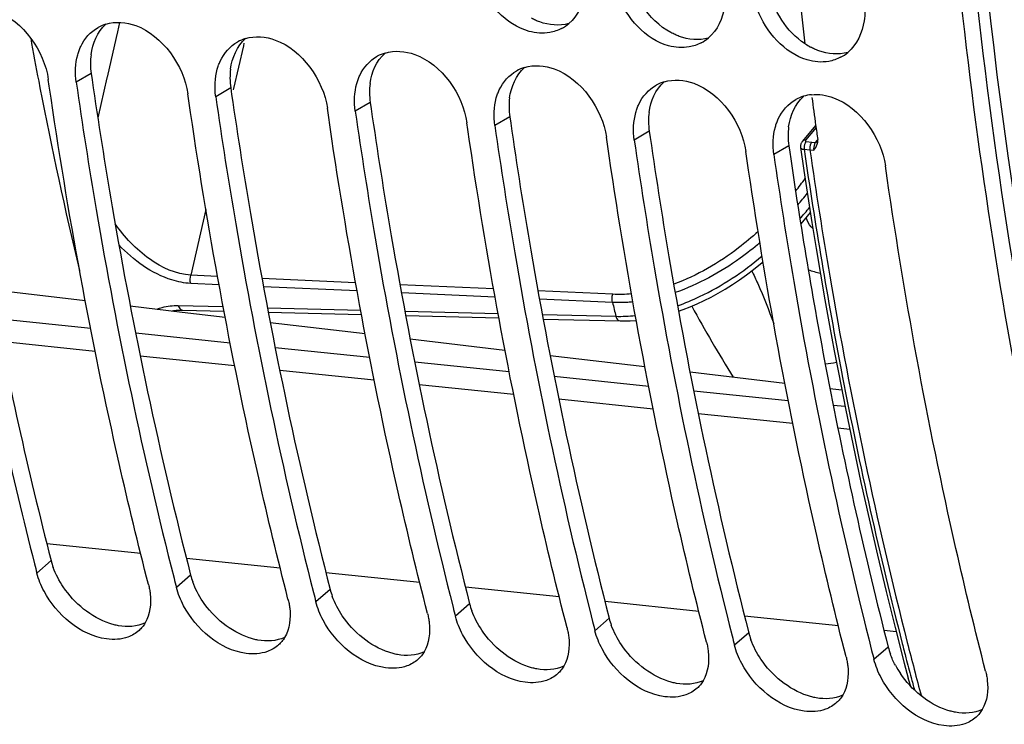
# Model space of a CAD drawing. Units: millimetres. Extents: x 0 to 594, y -34 to 420.
# Drawn here: x 192 to 199, y 55 to 60 of the extents above; entities that cross this region are included whole.
import ezdxf

# ---------------------------------------------------------------- set-up
doc = ezdxf.new("R2010")
doc.units = ezdxf.units.MM
doc.header["$LTSCALE"] = 32.67
doc.layers.get('0').update_dxf_attribs({"linetype": 'CONTINUOUS'})
doc.layers.add('7_ALL_FEATURES', color=7, linetype='CONTINUOUS')
doc.layers.add('AXES', color=7, linetype='CONTINUOUS')

msp = doc.modelspace()

# ---------------------------------------------------------------- linework, layer by layer
at = {"color": 9, "linetype": 'CONTINUOUS'}
for p, q in [((192.991649, 60.27755), (192.976182, 60.210139)), ((192.96671, 60.168818), (192.901268, 59.882556)), ((192.976182, 60.210139), (192.96671, 60.168818)), ((193.885732, 60.109519), (193.814181, 59.79995)), ((193.889863, 60.127341), (193.885732, 60.109519)), ((192.786462, 59.908862), (192.678391, 59.845836)), ((192.900164, 59.877716), (192.834416, 59.588736)), ((192.901268, 59.882556), (192.900164, 59.877716)), ((193.793925, 59.804633), (193.685853, 59.741607)), ((193.814181, 59.79995), (193.811967, 59.790341)), ((194.801387, 59.700404), (194.693315, 59.637377)), ((195.808849, 59.596175), (195.700777, 59.533148)), ((196.816311, 59.491946), (196.708239, 59.428919)), ((197.823773, 59.387717), (197.715701, 59.32469)), ((193.614372, 58.926828), (193.506925, 58.452304)), ((193.699218, 58.443578), (193.506925, 58.452304)), ((193.710308, 58.383892), (193.504887, 58.393199)), ((194.695712, 58.398381), (194.019543, 58.429045)), ((195.692738, 58.353203), (195.016034, 58.383862)), ((194.706788, 58.338769), (194.030628, 58.369382)), ((195.70326, 58.29369), (195.027106, 58.324274)), ((196.553039, 58.314254), (196.012517, 58.338721)), ((193.415626, 58.233362), (193.739772, 58.225318)), ((196.550956, 58.255375), (196.023575, 58.279208)), ((194.058865, 58.217413), (194.732428, 58.200772)), ((195.051513, 58.192909), (195.72506, 58.176358)), ((196.044137, 58.168539), (196.575097, 58.155559)), ((192.49686, 56.391191), (192.394132, 56.301202)), ((193.504322, 56.286962), (193.401595, 56.196973)), ((194.511785, 56.182733), (194.409057, 56.092744)), ((195.519247, 56.078503), (195.416519, 55.988515)), ((196.526709, 55.974274), (196.423981, 55.884286)), ((197.534171, 55.870045), (197.431443, 55.780056)), ((198.541633, 55.765816), (198.438905, 55.675827))]:
    msp.add_line(p, q, dxfattribs=at)
at = {"color": 7, "linetype": 'CONTINUOUS'}
for p, q in [((192.484127, 59.816654), (192.476898, 59.866682)), ((193.491589, 59.712425), (193.48436, 59.762452)), ((194.499051, 59.608195), (194.491822, 59.658223)), ((195.506513, 59.503966), (195.499285, 59.553994)), ((196.513975, 59.399737), (196.506747, 59.449765)), ((197.521437, 59.295508), (197.514209, 59.345536)), ((193.445752, 58.200609), (193.745753, 58.193125)), ((194.064855, 58.185178), (194.738435, 58.168445)), ((195.057529, 58.16054), (195.731092, 58.143896)), ((196.050178, 58.136033), (196.605354, 58.122383))]:
    msp.add_line(p, q, dxfattribs=at)
at = {"color": 3, "linetype": 'CONTINUOUS'}
for p, q in [((192.786462, 59.908862), (192.7931, 59.862909)), ((193.793925, 59.804633), (193.800562, 59.75868)), ((194.801387, 59.700404), (194.808024, 59.65445)), ((195.808849, 59.596175), (195.815486, 59.550221)), ((196.816311, 59.491946), (196.822948, 59.445992)), ((197.823773, 59.387717), (197.830411, 59.341763)), ((198.098781, 57.7463), (198.103375, 57.72242))]:
    msp.add_line(p, q, dxfattribs=at)
at = {"color": 7, "linetype": 'CONTINUOUS'}
for points in [[(197.910412, 58.820937), (197.912442, 58.82323), (197.958468, 58.878171), (197.979831, 58.905133)], [(197.027779, 58.192519), (197.061887, 58.20441), (197.111854, 58.223788), (197.162158, 58.245275), (197.212717, 58.268868), (197.263443, 58.294561), (197.314351, 58.3224), (197.365357, 58.352379), (197.416363, 58.384484), (197.46737, 58.418761), (197.518288, 58.4552), (197.569014, 58.493778), (197.619526, 58.534533), (197.637748, 58.550109)], [(193.371169, 58.19463), (193.381108, 58.196527), (193.400689, 58.199034), (193.420416, 58.200407), (193.44024, 58.200707), (193.445744, 58.200608)], [(196.605354, 58.122383), (196.63285, 58.122083), (196.678175, 58.123187), (196.722484, 58.126161)]]:
    msp.add_lwpolyline(points, dxfattribs=at)
for centre, radius, start, end in [((192.978203, 59.98648), 0.291929, 106.9200885, 118.8892695), ((196.047111, 60.493041), 0.291824, 297.8085692, 310.1969015), ((193.985666, 59.882251), 0.291929, 106.9200885, 118.8892695), ((197.054574, 60.388812), 0.291824, 297.8085692, 310.1969015), ((194.993128, 59.778022), 0.291929, 106.9200885, 118.8892695), ((198.062036, 60.284583), 0.291824, 297.8085692, 310.1969015), ((196.00059, 59.673793), 0.291929, 106.9200885, 118.8892695), ((197.008052, 59.569564), 0.291929, 106.9200885, 118.8892695), ((198.015514, 59.465335), 0.291929, 106.9200885, 118.8892695), ((198.018731, 59.454602), 0.303133, 95.7936705, 106.9113438), ((224.63152, 64.556684), 33.277685, 190.8431883, 194.2452432), ((223.171526, 64.200109), 31.774843, 194.2698643, 194.3940883), ((224.178988, 64.09588), 31.774843, 194.2698643, 194.3940883), ((225.18645, 63.991651), 31.774843, 194.2698643, 194.3940883), ((226.193912, 63.887421), 31.774843, 194.2698643, 194.3940883), ((227.201374, 63.783192), 31.774843, 194.2698643, 194.3940883), ((228.208836, 63.678963), 31.774843, 194.2698643, 194.3940883), ((229.216299, 63.574734), 31.774843, 194.2698643, 194.3940883)]:
    msp.add_arc(centre, radius, start, end, dxfattribs=at)
at = {"color": 3, "linetype": 'CONTINUOUS'}
for centre, radius, start, end in [((198.224035, 60.553946), 0.514886, 236.6570597, 241.7594017), ((193.262976, 59.982719), 0.481827, 172.5483947, 180.3756268), ((193.2987, 59.982836), 0.517551, 180.3626101, 188.2174067), ((194.270438, 59.87849), 0.481827, 172.5483947, 180.3756268), ((194.306162, 59.878607), 0.517551, 180.3626101, 188.2174067), ((195.2779, 59.774261), 0.481827, 172.5483947, 180.3756268), ((195.313624, 59.774377), 0.517551, 180.3626101, 188.2174067), ((196.285362, 59.670032), 0.481827, 172.5483947, 180.3756268), ((196.321086, 59.670148), 0.517551, 180.3626101, 188.2174067), ((197.292825, 59.565803), 0.481827, 172.5483947, 180.3756268), ((197.328548, 59.565919), 0.517551, 180.3626101, 188.2174067), ((198.300287, 59.461573), 0.481827, 172.5483947, 180.3756268), ((198.336011, 59.46169), 0.517551, 180.3626101, 188.2174067), ((232.962001, 64.430898), 35.498281, 188.242488, 190.8540376), ((198.149742, 58.939166), 0.214053, 220.0049124, 224.7305051), ((224.436528, 64.572811), 32.970915, 190.8634243, 194.3678641), ((230.473665, 63.945643), 32.963074, 190.8823994, 194.3681384), ((193.013275, 56.524382), 0.533314, 194.4622185, 200.1129896), ((194.020737, 56.420152), 0.533314, 194.4622185, 200.1129896), ((195.028199, 56.315923), 0.533314, 194.4622185, 200.1129896), ((196.035661, 56.211694), 0.533314, 194.4622185, 200.1129896), ((197.043124, 56.107465), 0.533314, 194.4622185, 200.1129896), ((198.050586, 56.003236), 0.533314, 194.4622185, 200.1129896), ((199.058048, 55.899007), 0.533314, 194.4622185, 200.1129896), ((199.207458, 55.964545), 0.696773, 208.1708218, 213.9804549)]:
    msp.add_arc(centre, radius, start, end, dxfattribs=at)
at = {"color": 9, "linetype": 'CONTINUOUS'}
for centre, radius, start, end in [((195.850326, 60.656197), 2.577168, 321.7089425, 324.2540806), ((195.89657, 60.673014), 2.627442, 319.288744, 321.6883622), ((195.904854, 60.611292), 2.658227, 318.7793944, 321.112358), ((223.494342, 64.719023), 27.707847, 193.4901752, 193.7025312)]:
    msp.add_arc(centre, radius, start, end, dxfattribs=at)
at = {"color": 7, "linetype": 'CONTINUOUS'}
for points, knots in [([(199.308217, 92.762838), (196.771411, 91.332777), (193.510281, 87.708481), (190.529963, 81.939163), (188.153741, 74.836293), (187.056456, 65.442761), (188.157659, 57.889104), (189.331798, 54.452889)], [0, 0, 0, 0, 0.20804019, 0.33159272, 0.46448398, 0.74058385, 1, 1, 1, 1]), ([(202.386703, 81.727866), (201.383593, 79.553152), (199.806182, 74.876997), (198.706652, 67.553981), (198.864114, 60.243575), (199.853857, 55.532484), (200.592516, 53.352698)], [0, 0, 0, 0, 0.24760194, 0.50653805, 0.76205171, 1, 1, 1, 1]), ([(196.097195, 60.205397), (196.04838, 60.196625), (195.819937, 60.214167), (195.643356, 60.416773), (195.583872, 60.577968)], [0, 0, 0, 0, 0.22399609, 1, 1, 1, 1]), ([(197.104657, 60.101168), (197.055843, 60.092396), (196.8274, 60.109938), (196.650818, 60.312544), (196.591335, 60.473739)], [0, 0, 0, 0, 0.22399609, 1, 1, 1, 1]), ([(192.689516, 60.045165), (192.692322, 60.055207), (192.698623, 60.074876), (192.706476, 60.093981), (192.710753, 60.103245)], [0, 0, 0, 0, 0.50541949, 1, 1, 1, 1]), ([(193.696978, 59.940936), (193.699784, 59.950978), (193.706085, 59.970646), (193.713938, 59.989752), (193.718215, 59.999016)], [0, 0, 0, 0, 0.50541949, 1, 1, 1, 1]), ([(194.704441, 59.836706), (194.707246, 59.846749), (194.713547, 59.866417), (194.7214, 59.885523), (194.725677, 59.894787)], [0, 0, 0, 0, 0.50541949, 1, 1, 1, 1]), ([(193.200102, 56.217819), (193.125493, 56.508527), (192.838178, 57.697853), (192.616793, 58.902911), (192.484127, 59.816654)], [0, 0, 0, 0, 0.24531385, 1, 1, 1, 1]), ([(192.678391, 59.845836), (192.722487, 59.53916), (192.91093, 58.336474), (193.16085, 57.143225), (193.384541, 56.263721)], [0, 0, 0, 0, 0.25451495, 1, 1, 1, 1]), ([(193.685853, 59.741607), (193.729949, 59.434931), (193.918392, 58.232245), (194.168312, 57.038996), (194.392003, 56.159491)], [0, 0, 0, 0, 0.25451495, 1, 1, 1, 1]), ([(195.711903, 59.732477), (195.714708, 59.74252), (195.721009, 59.762188), (195.728862, 59.781294), (195.73314, 59.790557)], [0, 0, 0, 0, 0.50541949, 1, 1, 1, 1]), ([(194.207564, 56.11359), (194.132955, 56.404298), (193.84564, 57.593624), (193.624256, 58.798682), (193.491589, 59.712425)], [0, 0, 0, 0, 0.24531385, 1, 1, 1, 1]), ([(196.719365, 59.628248), (196.72217, 59.63829), (196.728472, 59.657959), (196.736324, 59.677065), (196.740602, 59.686328)], [0, 0, 0, 0, 0.50541949, 1, 1, 1, 1]), ([(195.215026, 56.009361), (195.140417, 56.300069), (194.853102, 57.489395), (194.631718, 58.694453), (194.499051, 59.608195)], [0, 0, 0, 0, 0.24531385, 1, 1, 1, 1]), ([(194.693315, 59.637377), (194.737411, 59.330701), (194.925855, 58.128016), (195.175775, 56.934767), (195.399465, 56.055262)], [0, 0, 0, 0, 0.25451495, 1, 1, 1, 1]), ([(197.726827, 59.524019), (197.729633, 59.534061), (197.735934, 59.55373), (197.743787, 59.572836), (197.748064, 59.582099)], [0, 0, 0, 0, 0.50541949, 1, 1, 1, 1]), ([(195.700777, 59.533148), (195.744874, 59.226472), (195.933317, 58.023787), (196.183237, 56.830538), (196.406928, 55.951033)], [0, 0, 0, 0, 0.25451495, 1, 1, 1, 1]), ([(196.222489, 55.905131), (196.147879, 56.19584), (195.860564, 57.385165), (195.63918, 58.590224), (195.506513, 59.503966)], [0, 0, 0, 0, 0.24531385, 1, 1, 1, 1]), ([(197.229951, 55.800902), (197.155341, 56.091611), (196.868026, 57.280936), (196.646642, 58.485995), (196.513975, 59.399737)], [0, 0, 0, 0, 0.24531385, 1, 1, 1, 1]), ([(196.708239, 59.428919), (196.752336, 59.122243), (196.940779, 57.919558), (197.190699, 56.726309), (197.41439, 55.846804)], [0, 0, 0, 0, 0.25451495, 1, 1, 1, 1]), ([(197.715701, 59.32469), (197.759798, 59.018014), (197.948241, 57.815328), (198.198161, 56.622079), (198.421852, 55.742575)], [0, 0, 0, 0, 0.25451495, 1, 1, 1, 1]), ([(198.237413, 55.696673), (198.162804, 55.987382), (197.875488, 57.176707), (197.654104, 58.381766), (197.521437, 59.295508)], [0, 0, 0, 0, 0.24531385, 1, 1, 1, 1]), ([(199.244875, 55.592444), (199.169255, 55.887089), (198.878217, 57.092843), (198.654901, 58.314738), (198.521671, 59.241307)], [0, 0, 0, 0, 0.24526038, 1, 1, 1, 1]), ([(193.051358, 55.838366), (193.003007, 55.820835), (192.752971, 55.808199), (192.535401, 56.002513), (192.446242, 56.169513)], [0, 0, 0, 0, 0.2136371, 1, 1, 1, 1]), ([(193.200102, 56.217819), (193.202943, 56.206749), (193.207835, 56.18472), (193.211213, 56.162407), (193.212482, 56.151362)], [0, 0, 0, 0, 0.50688024, 1, 1, 1, 1]), ([(194.207564, 56.11359), (194.210405, 56.10252), (194.215297, 56.080491), (194.218676, 56.058178), (194.219945, 56.047133)], [0, 0, 0, 0, 0.50688024, 1, 1, 1, 1]), ([(194.05882, 55.734137), (194.010469, 55.716606), (193.760433, 55.70397), (193.542863, 55.898284), (193.453705, 56.065284)], [0, 0, 0, 0, 0.2136371, 1, 1, 1, 1]), ([(195.066282, 55.629907), (195.017931, 55.612377), (194.767895, 55.599741), (194.550325, 55.794055), (194.461167, 55.961055)], [0, 0, 0, 0, 0.2136371, 1, 1, 1, 1]), ([(195.215026, 56.009361), (195.217867, 55.998291), (195.22276, 55.976262), (195.226138, 55.953949), (195.227407, 55.942904)], [0, 0, 0, 0, 0.50688024, 1, 1, 1, 1]), ([(193.175909, 55.940525), (193.169997, 55.930428), (193.156765, 55.911197), (193.140709, 55.894249), (193.13216, 55.886495)], [0, 0, 0, 0, 0.50341692, 1, 1, 1, 1]), ([(196.222489, 55.905131), (196.22533, 55.894062), (196.230222, 55.872033), (196.2336, 55.84972), (196.234869, 55.838674)], [0, 0, 0, 0, 0.50688024, 1, 1, 1, 1]), ([(194.183371, 55.836296), (194.177459, 55.826199), (194.164227, 55.806968), (194.148171, 55.79002), (194.139622, 55.782266)], [0, 0, 0, 0, 0.50341692, 1, 1, 1, 1]), ([(196.073744, 55.525678), (196.025393, 55.508148), (195.775357, 55.495512), (195.557787, 55.689826), (195.468629, 55.856826)], [0, 0, 0, 0, 0.2136371, 1, 1, 1, 1]), ([(197.081207, 55.421449), (197.032855, 55.403918), (196.78282, 55.391283), (196.56525, 55.585597), (196.476091, 55.752597)], [0, 0, 0, 0, 0.2136371, 1, 1, 1, 1]), ([(197.229951, 55.800902), (197.232792, 55.789833), (197.237684, 55.767804), (197.241062, 55.745491), (197.242331, 55.734445)], [0, 0, 0, 0, 0.50688024, 1, 1, 1, 1]), ([(195.190833, 55.732066), (195.184921, 55.72197), (195.17169, 55.702739), (195.155634, 55.685791), (195.147085, 55.678037)], [0, 0, 0, 0, 0.50341692, 1, 1, 1, 1]), ([(198.237413, 55.696673), (198.240254, 55.685603), (198.245146, 55.663575), (198.248524, 55.641262), (198.249793, 55.630216)], [0, 0, 0, 0, 0.50688024, 1, 1, 1, 1]), ([(196.198295, 55.627837), (196.192383, 55.617741), (196.179152, 55.59851), (196.163096, 55.581562), (196.154547, 55.573808)], [0, 0, 0, 0, 0.50341692, 1, 1, 1, 1]), ([(198.088669, 55.31722), (198.040317, 55.299689), (197.790282, 55.287053), (197.572712, 55.481368), (197.483553, 55.648368)], [0, 0, 0, 0, 0.2136371, 1, 1, 1, 1]), ([(199.096131, 55.212991), (199.04778, 55.19546), (198.797744, 55.182824), (198.580174, 55.377138), (198.491016, 55.544138)], [0, 0, 0, 0, 0.2136371, 1, 1, 1, 1]), ([(199.244875, 55.592444), (199.247716, 55.581374), (199.252608, 55.559345), (199.255986, 55.537033), (199.257255, 55.525987)], [0, 0, 0, 0, 0.50688024, 1, 1, 1, 1]), ([(197.205758, 55.523608), (197.199845, 55.513511), (197.186614, 55.494281), (197.170558, 55.477332), (197.162009, 55.469579)], [0, 0, 0, 0, 0.50341692, 1, 1, 1, 1]), ([(198.21322, 55.419379), (198.207307, 55.409282), (198.194076, 55.390052), (198.17802, 55.373103), (198.169471, 55.365349)], [0, 0, 0, 0, 0.50341692, 1, 1, 1, 1]), ([(199.220682, 55.31515), (199.21477, 55.305053), (199.201538, 55.285822), (199.185482, 55.268874), (199.176933, 55.26112)], [0, 0, 0, 0, 0.50341692, 1, 1, 1, 1])]:
    msp.add_open_spline(points, degree=3, knots=knots, dxfattribs=at)
at = {"color": 3, "linetype": 'CONTINUOUS'}
for points, knots in [([(204.647178, 85.548507), (203.186497, 83.350897), (200.821398, 78.290253), (198.972344, 70.02576), (198.780384, 61.501957), (199.841458, 55.943204), (200.713187, 53.392018)], [0, 0, 0, 0, 0.23747256, 0.4964807, 0.75737585, 1, 1, 1, 1]), ([(196.025227, 60.28187), (196.01507, 60.285595), (195.994823, 60.293891), (195.975209, 60.303586), (195.965479, 60.308805)], [0, 0, 0, 0, 0.49491044, 1, 1, 1, 1]), ([(197.032689, 60.177641), (197.022532, 60.181366), (197.002285, 60.189662), (196.982671, 60.199357), (196.972942, 60.204576)], [0, 0, 0, 0, 0.49491044, 1, 1, 1, 1]), ([(198.040151, 60.073412), (198.029995, 60.077137), (198.009747, 60.085433), (197.990133, 60.095128), (197.980404, 60.100347)], [0, 0, 0, 0, 0.49491044, 1, 1, 1, 1]), ([(192.7931, 59.862909), (192.837534, 59.556646), (193.02736, 58.355882), (193.279054, 57.164698), (193.504322, 56.286962)], [0, 0, 0, 0, 0.25457101, 1, 1, 1, 1]), ([(193.800562, 59.75868), (193.844996, 59.452416), (194.034822, 58.251653), (194.286516, 57.060468), (194.511785, 56.182733)], [0, 0, 0, 0, 0.25457101, 1, 1, 1, 1]), ([(194.808024, 59.65445), (194.852459, 59.348187), (195.042284, 58.147424), (195.293979, 56.956239), (195.519247, 56.078503)], [0, 0, 0, 0, 0.25457101, 1, 1, 1, 1]), ([(195.815486, 59.550221), (195.859921, 59.243958), (196.049746, 58.043194), (196.301441, 56.85201), (196.526709, 55.974274)], [0, 0, 0, 0, 0.25457101, 1, 1, 1, 1]), ([(196.822948, 59.445992), (196.867383, 59.139729), (197.057209, 57.938965), (197.308903, 56.747781), (197.534171, 55.870045)], [0, 0, 0, 0, 0.25457101, 1, 1, 1, 1]), ([(192.983022, 55.920802), (192.972614, 55.922728), (192.95164, 55.92743), (192.931041, 55.933557), (192.920707, 55.936989)], [0, 0, 0, 0, 0.49291334, 1, 1, 1, 1]), ([(193.990485, 55.816573), (193.980077, 55.818498), (193.959103, 55.823201), (193.938504, 55.829328), (193.92817, 55.83276)], [0, 0, 0, 0, 0.49291334, 1, 1, 1, 1]), ([(194.997947, 55.712344), (194.987539, 55.714269), (194.966565, 55.718972), (194.945966, 55.725098), (194.935632, 55.728531)], [0, 0, 0, 0, 0.49291334, 1, 1, 1, 1]), ([(196.005409, 55.608115), (195.995001, 55.61004), (195.974027, 55.614742), (195.953428, 55.620869), (195.943094, 55.624302)], [0, 0, 0, 0, 0.49291334, 1, 1, 1, 1]), ([(197.012871, 55.503885), (197.002463, 55.505811), (196.981489, 55.510513), (196.96089, 55.51664), (196.950556, 55.520072)], [0, 0, 0, 0, 0.49291334, 1, 1, 1, 1]), ([(198.020333, 55.399656), (198.009925, 55.401582), (197.988951, 55.406284), (197.968352, 55.412411), (197.958018, 55.415843)], [0, 0, 0, 0, 0.49291334, 1, 1, 1, 1]), ([(199.027795, 55.295427), (199.017387, 55.297353), (198.996413, 55.302055), (198.975814, 55.308182), (198.965481, 55.311614)], [0, 0, 0, 0, 0.49291334, 1, 1, 1, 1])]:
    msp.add_open_spline(points, degree=3, knots=knots, dxfattribs=at)
for points in [[(197.772942, 60.295072), (197.72629, 60.367054), (197.692742, 60.449779), (197.678137, 60.534304)], [(196.972942, 60.204576), (196.889364, 60.24941), (196.817063, 60.319711), (196.76548, 60.399301)], [(197.941028, 60.123812), (197.874185, 60.167745), (197.816446, 60.227948), (197.772942, 60.295072)], [(192.785218, 60.045207), (192.795898, 60.126213), (192.832062, 60.211105), (192.893274, 60.265227)], [(196.235308, 60.269794), (196.167798, 60.250758), (196.09108, 60.257716), (196.025227, 60.28187)], [(193.79268, 59.940978), (193.80336, 60.021984), (193.839524, 60.106876), (193.900736, 60.160998)], [(197.24277, 60.165565), (197.17526, 60.146529), (197.098542, 60.153487), (197.032689, 60.177641)], [(194.800142, 59.836748), (194.810822, 59.917755), (194.846986, 60.002646), (194.908198, 60.056769)], [(198.250233, 60.061336), (198.182723, 60.042299), (198.106004, 60.049258), (198.040151, 60.073412)], [(195.807604, 59.732519), (195.818284, 59.813526), (195.854449, 59.898417), (195.91566, 59.95254)], [(196.815066, 59.62829), (196.825746, 59.709297), (196.861911, 59.794188), (196.923122, 59.848311)], [(197.822529, 59.524061), (197.833209, 59.605068), (197.869373, 59.689959), (197.930585, 59.744082)], [(197.985779, 58.801562), (197.969739, 58.820676), (197.957012, 58.842988), (197.948341, 58.866387)], [(192.584901, 56.200486), (192.555474, 56.244192), (192.530548, 56.291494), (192.512484, 56.34099)], [(192.920707, 55.936989), (192.785679, 55.981837), (192.664364, 56.082462), (192.584901, 56.200486)], [(193.592363, 56.096257), (193.562936, 56.139963), (193.53801, 56.187264), (193.519947, 56.23676)], [(194.599825, 55.992028), (194.570398, 56.035734), (194.545472, 56.083035), (194.527409, 56.132531)], [(193.92817, 55.83276), (193.793141, 55.877607), (193.671827, 55.978233), (193.592363, 56.096257)], [(195.607287, 55.887799), (195.577861, 55.931505), (195.552935, 55.978806), (195.534871, 56.028302)], [(194.935632, 55.728531), (194.800603, 55.773378), (194.679289, 55.874004), (194.599825, 55.992028)], [(193.17538, 55.940426), (193.116956, 55.91321), (193.046399, 55.909077), (192.983022, 55.920802)], [(195.943094, 55.624302), (195.808065, 55.669149), (195.686751, 55.769775), (195.607287, 55.887799)], [(196.614749, 55.78357), (196.585323, 55.827276), (196.560397, 55.874577), (196.542333, 55.924073)], [(194.182842, 55.836197), (194.124418, 55.808981), (194.053861, 55.804848), (193.990485, 55.816573)], [(197.622212, 55.67934), (197.592785, 55.723047), (197.567859, 55.770348), (197.549795, 55.819844)], [(196.950556, 55.520072), (196.815527, 55.56492), (196.694213, 55.665546), (196.614749, 55.78357)], [(195.190305, 55.731968), (195.131881, 55.704752), (195.061323, 55.700619), (194.997947, 55.712344)], [(197.958018, 55.415843), (197.822989, 55.460691), (197.701675, 55.561317), (197.622212, 55.67934)], [(198.593222, 55.635597), (198.579432, 55.661384), (198.567283, 55.688144), (198.557257, 55.715615)], [(196.197767, 55.627739), (196.139343, 55.600523), (196.068786, 55.59639), (196.005409, 55.608115)], [(198.965481, 55.311614), (198.830452, 55.356462), (198.709137, 55.457087), (198.629674, 55.575111)], [(197.205229, 55.523509), (197.146805, 55.496294), (197.076248, 55.492161), (197.012871, 55.503885)], [(198.212691, 55.41928), (198.154267, 55.392065), (198.08371, 55.387931), (198.020333, 55.399656)], [(199.220153, 55.315051), (199.161729, 55.287835), (199.091172, 55.283702), (199.027795, 55.295427)]]:
    msp.add_open_spline(points, degree=3, dxfattribs=at)
at = {"color": 7, "linetype": 'CONTINUOUS'}
for points in [[(196.352877, 60.498409), (196.339969, 60.413821), (196.300826, 60.325354), (196.235459, 60.270138)], [(197.360339, 60.39418), (197.347432, 60.309592), (197.308288, 60.221124), (197.242921, 60.165908)], [(197.955668, 60.007597), (197.793415, 60.056365), (197.65745, 60.210563), (197.598797, 60.369509)], [(198.370196, 60.429855), (198.375359, 60.3835), (198.374837, 60.336058), (198.367801, 60.28995)], [(192.100818, 60.359676), (192.294887, 60.288563), (192.447481, 60.071266), (192.476898, 59.866682)], [(192.710753, 60.103245), (192.736991, 60.160068), (192.782381, 60.211818), (192.837167, 60.242081)], [(192.893241, 60.265773), (192.961885, 60.286696), (193.040899, 60.280137), (193.10828, 60.255447)], [(193.10828, 60.255447), (193.302349, 60.184334), (193.454943, 59.967036), (193.48436, 59.762452)], [(196.183253, 60.23492), (196.156428, 60.220772), (196.127044, 60.21076), (196.097195, 60.205397)], [(198.367801, 60.28995), (198.354894, 60.205363), (198.31575, 60.116895), (198.250383, 60.061679)], [(193.900703, 60.161543), (193.969347, 60.182467), (194.048361, 60.175908), (194.115742, 60.151218)], [(194.115742, 60.151218), (194.309812, 60.080104), (194.462406, 59.862807), (194.491822, 59.658223)], [(193.718215, 59.999016), (193.744453, 60.055839), (193.789843, 60.107589), (193.844629, 60.137851)], [(194.908165, 60.057314), (194.97681, 60.078238), (195.055823, 60.071679), (195.123205, 60.046988)], [(197.190715, 60.130691), (197.16389, 60.116543), (197.134506, 60.106531), (197.104657, 60.101168)], [(192.678391, 59.845836), (192.668919, 59.911705), (192.671611, 59.981072), (192.689516, 60.045165)], [(194.725677, 59.894787), (194.751915, 59.95161), (194.797306, 60.003359), (194.852091, 60.033622)], [(195.123205, 60.046988), (195.317274, 59.975875), (195.469868, 59.758578), (195.499285, 59.553994)], [(198.112119, 59.996938), (198.060672, 59.987694), (198.005727, 59.992551), (197.955668, 60.007597)], [(198.198177, 60.026462), (198.171352, 60.012314), (198.141968, 60.002302), (198.112119, 59.996938)], [(193.685853, 59.741607), (193.676381, 59.807476), (193.679074, 59.876843), (193.696978, 59.940936)], [(195.915627, 59.953085), (195.984272, 59.974008), (196.063286, 59.96745), (196.130667, 59.942759)], [(196.130667, 59.942759), (196.324736, 59.871646), (196.47733, 59.654349), (196.506747, 59.449765)], [(195.73314, 59.790557), (195.759378, 59.847381), (195.804768, 59.89913), (195.859553, 59.929393)], [(196.92309, 59.848856), (196.991734, 59.869779), (197.070748, 59.863221), (197.138129, 59.83853)], [(194.693315, 59.637377), (194.683844, 59.703246), (194.686536, 59.772614), (194.704441, 59.836706)], [(196.740602, 59.686328), (196.76684, 59.743151), (196.81223, 59.794901), (196.867016, 59.825164)], [(197.138129, 59.83853), (197.332198, 59.767417), (197.484792, 59.55012), (197.514209, 59.345536)], [(195.700777, 59.533148), (195.691306, 59.599017), (195.693998, 59.668385), (195.711903, 59.732477)], [(197.988131, 59.756187), (198.040847, 59.761577), (198.095835, 59.752533), (198.145591, 59.734301)], [(198.145591, 59.734301), (198.33966, 59.663188), (198.492254, 59.445891), (198.521671, 59.241307)], [(197.748064, 59.582099), (197.774302, 59.638922), (197.819692, 59.690672), (197.874478, 59.720935)], [(196.708239, 59.428919), (196.698768, 59.494788), (196.70146, 59.564156), (196.719365, 59.628248)], [(197.715701, 59.32469), (197.70623, 59.390559), (197.708922, 59.459927), (197.726827, 59.524019)], [(192.446242, 56.169513), (192.424009, 56.211158), (192.405868, 56.255476), (192.394132, 56.301202)], [(193.453705, 56.065284), (193.431471, 56.106929), (193.41333, 56.151247), (193.401595, 56.196973)], [(193.212482, 56.151362), (193.220624, 56.080499), (193.211952, 56.002077), (193.175909, 55.940525)], [(194.219945, 56.047133), (194.228086, 55.97627), (194.219414, 55.897848), (194.183371, 55.836296)], [(194.461167, 55.961055), (194.438933, 56.0027), (194.420792, 56.047018), (194.409057, 56.092744)], [(195.468629, 55.856826), (195.446396, 55.898471), (195.428254, 55.942789), (195.416519, 55.988515)], [(193.13216, 55.886495), (193.108939, 55.865434), (193.080831, 55.849052), (193.051358, 55.838366)], [(195.227407, 55.942904), (195.235548, 55.872041), (195.226876, 55.793619), (195.190833, 55.732066)], [(196.476091, 55.752597), (196.453858, 55.794241), (196.435717, 55.838559), (196.423981, 55.884286)], [(196.234869, 55.838674), (196.24301, 55.767812), (196.234338, 55.68939), (196.198295, 55.627837)], [(194.139622, 55.782266), (194.116401, 55.761205), (194.088293, 55.744822), (194.05882, 55.734137)], [(197.483553, 55.648368), (197.46132, 55.690012), (197.443179, 55.73433), (197.431443, 55.780056)], [(195.147085, 55.678037), (195.123863, 55.656976), (195.095755, 55.640593), (195.066282, 55.629907)], [(197.242331, 55.734445), (197.250472, 55.663583), (197.2418, 55.585161), (197.205758, 55.523608)], [(198.491016, 55.544138), (198.468782, 55.585783), (198.450641, 55.630101), (198.438905, 55.675827)], [(198.249793, 55.630216), (198.257934, 55.559354), (198.249262, 55.480931), (198.21322, 55.419379)], [(196.154547, 55.573808), (196.131325, 55.552746), (196.103217, 55.536364), (196.073744, 55.525678)], [(197.162009, 55.469579), (197.138787, 55.448517), (197.110679, 55.432135), (197.081207, 55.421449)], [(199.257255, 55.525987), (199.265397, 55.455125), (199.256725, 55.376702), (199.220682, 55.31515)], [(198.169471, 55.365349), (198.146249, 55.344288), (198.118142, 55.327906), (198.088669, 55.31722)], [(199.176933, 55.26112), (199.153712, 55.240059), (199.125604, 55.223677), (199.096131, 55.212991)]]:
    msp.add_open_spline(points, degree=3, dxfattribs=at)
at = {"color": 9, "linetype": 'CONTINUOUS'}
for points, knots in [([(193.506925, 58.452304), (193.399795, 58.458489), (193.182605, 58.55979), (193.027516, 58.727181), (192.959797, 58.82415)], [0, 0, 0, 0, 0.47569456, 1, 1, 1, 1]), ([(197.602584, 58.768111), (197.557087, 58.726677), (197.373155, 58.57227), (197.161226, 58.448423), (196.99312, 58.387668)], [0, 0, 0, 0, 0.25609752, 1, 1, 1, 1]), ([(193.504887, 58.393199), (193.458882, 58.395286), (193.261461, 58.434541), (193.091464, 58.560296), (192.986303, 58.671396)], [0, 0, 0, 0, 0.2313816, 1, 1, 1, 1]), ([(197.615657, 58.687498), (197.569339, 58.648086), (197.382702, 58.50139), (197.170638, 58.384627), (197.003641, 58.32696)], [0, 0, 0, 0, 0.25608016, 1, 1, 1, 1]), ([(197.020466, 58.231748), (197.074776, 58.250845), (197.293949, 58.341835), (197.493959, 58.475658), (197.631207, 58.591194)], [0, 0, 0, 0, 0.2429377, 1, 1, 1, 1]), ([(193.262982, 58.207468), (193.27457, 58.212132), (193.323717, 58.228789), (193.376313, 58.234337), (193.415626, 58.233362)], [0, 0, 0, 0, 0.24106847, 1, 1, 1, 1]), ([(193.415626, 58.233362), (193.41696, 58.228761), (193.421969, 58.214752), (193.435245, 58.200876), (193.445744, 58.200609)], [0, 0, 0, 0, 0.31323757, 1, 1, 1, 1]), ([(196.698398, 58.259104), (196.685952, 58.257938), (196.636911, 58.254154), (196.587602, 58.25368), (196.550956, 58.255375)], [0, 0, 0, 0, 0.25414695, 1, 1, 1, 1]), ([(196.575097, 58.155559), (196.576422, 58.150903), (196.581404, 58.136745), (196.594763, 58.122643), (196.605354, 58.122383)], [0, 0, 0, 0, 0.31363428, 1, 1, 1, 1])]:
    msp.add_open_spline(points, degree=3, knots=knots, dxfattribs=at)
for points in [[(193.504887, 58.393199), (193.499828, 58.412252), (193.500637, 58.433618), (193.506914, 58.452306)], [(196.550956, 58.255375), (196.545968, 58.274369), (196.546787, 58.295637), (196.553039, 58.314254)], [(196.688264, 58.317621), (196.643365, 58.313482), (196.598082, 58.312216), (196.553039, 58.314254)], [(196.575097, 58.155559), (196.622059, 58.154321), (196.669195, 58.156396), (196.715915, 58.161313)]]:
    msp.add_open_spline(points, degree=3, dxfattribs=at)
at = {"layer": '7_ALL_FEATURES', "color": 7, "linetype": 'CONTINUOUS'}
msp.add_line((192.407326, 59.853633), (192.416379, 59.806468), dxfattribs=at)
for centre, radius, start, end in [((222.108347, 65.529418), 30.238472, 190.2193893, 190.8186342), ((221.054032, 65.323195), 29.164181, 190.9038273, 193.5597969)]:
    msp.add_arc(centre, radius, start, end, dxfattribs=at)
at = {"layer": '7_ALL_FEATURES', "color": 9, "linetype": 'CONTINUOUS'}
for centre, radius, start, end in [((207.206651, 63.764999), 11.503548, 208.7704143, 211.7246185), ((197.860048, 59.710118), 1.911535, 276.8046314, 279.2709415)]:
    msp.add_arc(centre, radius, start, end, dxfattribs=at)
at = {"layer": 'AXES', "color": 7, "linetype": 'CONTINUOUS'}
for p, q in [((198.01822, 59.536437), (197.921357, 59.419151)), ((192.058393, 58.349567), (192.743624, 58.268704)), ((193.068842, 58.230323), (193.444042, 58.186042)), ((193.444042, 58.186042), (193.753876, 58.149475)), ((194.079282, 58.111069), (194.764122, 58.030239)), ((195.089717, 57.991809), (195.774364, 57.910999)), ((196.10015, 57.872546), (196.784662, 57.791753)), ((197.110583, 57.753284), (197.795099, 57.672495)), ((198.121022, 57.634029), (198.206782, 57.623908)), ((198.590852, 55.908646), (198.65716, 55.650849)), ((198.65716, 55.650849), (198.685959, 55.541633))]:
    msp.add_line(p, q, dxfattribs=at)
at = {"layer": 'AXES', "color": 9, "linetype": 'CONTINUOUS'}
for p, q in [((198.020614, 59.518779), (197.944912, 59.427112)), ((197.948428, 59.418364), (197.989705, 59.414093)), ((197.989705, 59.414093), (198.01642, 59.41172)), ((198.01642, 59.41172), (198.029971, 59.428603)), ((198.029971, 59.428603), (198.032596, 59.431873)), ((197.934612, 59.361729), (197.976241, 59.357422)), ((197.976241, 59.35742), (198.003886, 59.354964)), ((192.783, 58.066508), (192.1005, 58.137118)), ((193.790462, 57.962279), (193.107962, 58.032889)), ((192.815527, 57.902394), (192.133027, 57.973004)), ((194.797924, 57.85805), (194.115425, 57.928659)), ((193.822989, 57.798165), (193.14049, 57.868775)), ((195.805386, 57.753821), (195.122887, 57.82443)), ((194.830452, 57.693936), (194.147952, 57.764546)), ((198.206894, 57.74279), (198.210274, 57.725243)), ((196.812849, 57.649592), (196.130349, 57.720201)), ((195.837914, 57.589707), (195.155414, 57.660316)), ((197.820311, 57.545362), (197.137811, 57.615972)), ((196.845376, 57.485478), (196.162876, 57.556087)), ((197.852838, 57.381249), (197.170338, 57.451858)), ((198.230605, 57.502915), (198.145273, 57.511743)), ((198.264133, 57.338697), (198.177801, 57.347629)), ((193.14424, 56.441355), (192.46681, 56.51144)), ((194.151702, 56.337126), (193.474272, 56.407211)), ((195.159164, 56.232897), (194.481734, 56.302982)), ((196.166626, 56.128668), (195.489196, 56.198753)), ((197.174089, 56.024438), (196.496658, 56.094523)), ((198.181551, 55.920209), (197.504121, 55.990294)), ((198.598986, 55.877023), (198.511583, 55.886065))]:
    msp.add_line(p, q, dxfattribs=at)
at = {"layer": 'AXES', "color": 7, "linetype": 'CONTINUOUS'}
for points in [[(197.921351, 59.419144), (197.91927, 59.416478), (197.91675, 59.412781), (197.914524, 59.408922), (197.9126, 59.404905), (197.911002, 59.400771), (197.909742, 59.396556), (197.908824, 59.392283), (197.908252, 59.38799), (197.908023, 59.383709), (197.908129, 59.379472), (197.908572, 59.375221)], [(197.908572, 59.375221), (197.933163, 59.207937), (197.961726, 59.020109), (197.991215, 58.832842), (198.021628, 58.646146), (198.052965, 58.460034), (198.085222, 58.274517), (198.118398, 58.089607), (198.152491, 57.905316), (198.184243, 57.738512)], [(198.184242, 57.738512), (198.233456, 57.488431), (198.288168, 57.221384), (198.344831, 56.955789), (198.403439, 56.691681), (198.463984, 56.429098), (198.526458, 56.168074), (198.590852, 55.908646)]]:
    msp.add_lwpolyline(points, dxfattribs=at)
for centre, radius, start, end in [((234.576334, 64.617772), 36.910035, 187.5995372, 187.9133295), ((234.384674, 64.591215), 36.716544, 187.9134581, 188.077591), ((197.957084, 59.421336), 0.076077, 4.4239236, 8.0773141), ((198.538083, 60.399383), 1.992769, 253.2730312, 255.8756804), ((228.979375, 63.523181), 31.268909, 194.2987399, 195.0358691)]:
    msp.add_arc(centre, radius, start, end, dxfattribs=at)
at = {"layer": 'AXES', "color": 9, "linetype": 'CONTINUOUS'}
for centre, radius, start, end in [((198.019642, 59.453155), 0.04156, 265.5540092, 270.3852946), ((233.148375, 64.451818), 35.579744, 188.2250371, 190.8689425), ((230.726762, 63.991021), 33.114678, 190.9069475, 194.3360062), ((229.004688, 63.572506), 31.342608, 194.3742428, 194.5697246), ((228.814578, 63.523049), 31.146171, 194.569647, 194.83782), ((228.631733, 63.474663), 30.957032, 194.8379131, 195.0130473)]:
    msp.add_arc(centre, radius, start, end, dxfattribs=at)
at = {"layer": 'AXES', "color": 7, "linetype": 'CONTINUOUS'}
for points, knots in [([(200.790392, 53.417689), (200.159681, 55.266954), (199.249722, 59.237255), (198.872266, 65.442535), (199.439592, 71.789991), (200.6877, 76.935362), (202.13615, 80.772909), (203.401026, 83.401341), (204.837912, 85.774628), (206.424476, 87.854674), (208.136296, 89.607786), (209.948225, 91.004963), (211.832386, 92.021085), (213.150498, 92.44025), (213.802563, 92.57382)], [0, 0, 0, 0, 0.12997717, 0.26919053, 0.41203143, 0.55238636, 0.6198515, 0.68461309, 0.7461537, 0.80410002, 0.85826482, 0.90869497, 0.95572185, 1, 1, 1, 1]), ([(197.650099, 64.77653), (197.65195, 64.383138), (197.681317, 62.829175), (197.799365, 61.276668), (197.940796, 60.124522)], [0, 0, 0, 0, 0.25311971, 1, 1, 1, 1]), ([(197.976241, 59.357422), (198.020156, 59.052879), (198.207796, 57.858607), (198.456544, 56.67374), (198.67914, 55.800458)], [0, 0, 0, 0, 0.25452365, 1, 1, 1, 1])]:
    msp.add_open_spline(points, degree=3, knots=knots, dxfattribs=at)
at = {"layer": 'AXES', "color": 9, "linetype": 'CONTINUOUS'}
for points, knots in [([(197.908572, 59.37522), (197.908825, 59.373472), (197.91413, 59.364038), (197.926225, 59.362592), (197.934612, 59.361729)], [0, 0, 0, 0, 0.17324226, 1, 1, 1, 1]), ([(197.944912, 59.427112), (197.942509, 59.427327), (197.934096, 59.427477), (197.925211, 59.423815), (197.921358, 59.419151)], [0, 0, 0, 0, 0.28511208, 1, 1, 1, 1]), ([(197.948428, 59.418364), (197.945522, 59.41495), (197.935166, 59.39795), (197.932434, 59.376828), (197.934612, 59.361729)], [0, 0, 0, 0, 0.22711572, 1, 1, 1, 1]), ([(197.944912, 59.427112), (197.943653, 59.425587), (197.941476, 59.420707), (197.946436, 59.41857), (197.948428, 59.418364)], [0, 0, 0, 0, 0.49690515, 1, 1, 1, 1]), ([(197.990057, 59.414057), (197.986872, 59.410794), (197.975972, 59.393876), (197.973994, 59.372506), (197.976241, 59.35742)], [0, 0, 0, 0, 0.23013661, 1, 1, 1, 1]), ([(198.01642, 59.41172), (198.013714, 59.408254), (198.004105, 59.390937), (198.001779, 59.370064), (198.003886, 59.354964)], [0, 0, 0, 0, 0.2238671, 1, 1, 1, 1]), ([(197.556628, 58.484396), (197.571342, 58.454043), (197.629351, 58.329146), (197.679857, 58.200852), (197.714944, 58.102991)], [0, 0, 0, 0, 0.24497525, 1, 1, 1, 1])]:
    msp.add_open_spline(points, degree=3, knots=knots, dxfattribs=at)
at = {"layer": 'AXES', "color": 7, "linetype": 'CONTINUOUS'}
for points in [[(198.003886, 59.354964), (198.014248, 59.368093), (198.024563, 59.382111), (198.029565, 59.398071)], [(198.029565, 59.398071), (198.032489, 59.4074), (198.033689, 59.417458), (198.032934, 59.427205)], [(198.705591, 55.482516), (198.697946, 55.501821), (198.691288, 55.521564), (198.685958, 55.541632)]]:
    msp.add_open_spline(points, degree=3, dxfattribs=at)
at = {"layer": 'AXES', "color": 9, "linetype": 'CONTINUOUS'}
msp.add_open_spline([(198.032811, 59.414302), (198.028844, 59.412423), (198.024312, 59.411629), (198.019921, 59.411596)], degree=3, dxfattribs=at)

doc.saveas('drawing.dxf')
